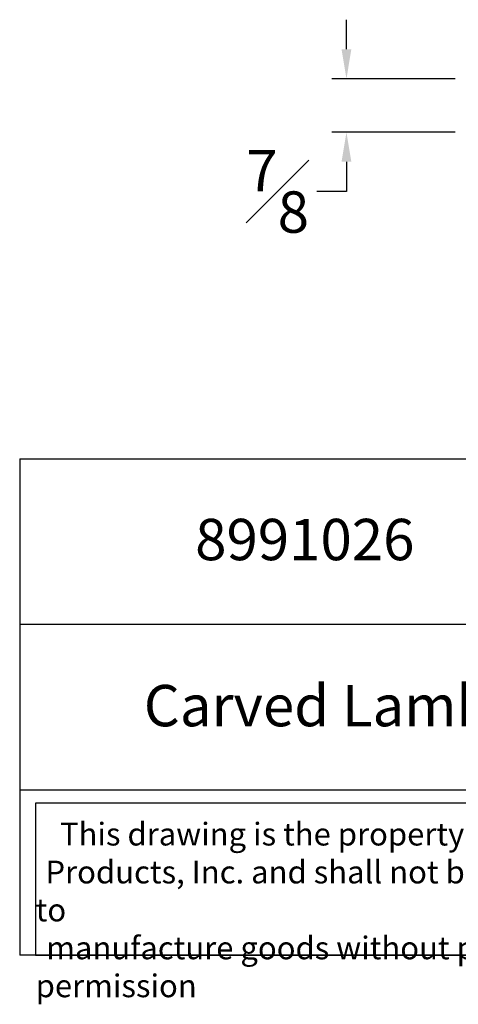
# Model space of a CAD drawing. Units: inches. Extents: x 2.5 to 22.5, y -7.2 to 9.5.
# Drawn here: x 2.5 to 9.9, y -7.2 to 9.5 of the extents above; entities that cross this region are included whole.
import ezdxf

# ---------------------------------------------------------------- set-up
doc = ezdxf.new("R2010")
doc.units = ezdxf.units.IN
doc.header["$MEASUREMENT"] = 0
doc.styles.get("Standard").update_dxf_attribs({"font": 'arial_0.ttf'})
doc.dimstyles.new('New OWP', dxfattribs={"dimtxt": 0.7, "dimasz": 0.5, "dimexe": 0.25, "dimexo": 0.25, "dimgap": 0.09, "dimtad": 0, "dimtih": 1, "dimtoh": 1, "dimdec": 4, "dimrnd": 0.0625, "dimzin": 0, "dimdsep": 46, "dimlunit": 5, "dimtxsty": 'Standard', "dimcen": 0, "dimadec": 0, "dimazin": 0, "dimtfac": 1, "dimtdec": 4, "dimtofl": 0, "dimtmove": 0, "dimatfit": 3, "dimfxl": 1, "dimfrac": 1, "dimtolj": 1, "dimtzin": 0, "dimarcsym": 0})

# ---------------------------------------------------------------- blocks, each defined once
blk = doc.blocks.new('*D162')
at = {"color": 0, "lineweight": -2, "transparency": 16777216}
for p, q in [((7.991, 9.002), (7.991, 9.502)), ((9.833, 8.502), (7.741, 8.502)), ((9.833, 7.597), (7.741, 7.597)), ((7.991, 7.097), (7.991, 6.597)), ((7.991, 6.597), (7.491, 6.597))]:
    blk.add_line(p, q, dxfattribs=at)
at = {"color": 0, "transparency": 16777216}
for points in [[(7.908, 9.002), (8.074, 9.002), (7.991, 8.502)], [(7.908, 7.097), (8.074, 7.097), (7.991, 7.597)]]:
    blk.add_solid(points, dxfattribs=at)
at = {"layer": 'Defpoints', "color": 0, "transparency": 16777216}
for p in [(10.083, 8.502), (7.991, 7.597), (10.083, 7.597)]:
    blk.add_point(p, dxfattribs=at)
at = {"color": 0, "transparency": 16777216, "insert": (6.827, 6.597), "char_height": 0.7, "attachment_point": 5}
blk.add_mtext('\\A1;{\\H1.000000x;\\S7#8;}', dxfattribs=at)

msp = doc.modelspace()

# ---------------------------------------------------------------- linework, layer by layer
for p, q in [((2.46253, 2.06871), (2.46253, -6.32894)), ((2.46253, 2.06871), (22.46253, 2.06871)), ((22.46253, -0.73051), (2.46253, -0.73051)), ((2.46253, -3.52972), (22.46253, -3.52972)), ((22.46253, -6.32894), (2.46253, -6.32894))]:
    msp.add_line(p, q)
msp.add_lwpolyline([(15.51293, -3.75399), (2.73253, -3.75399), (2.73253, -6.32894), (15.51293, -6.32894)], close=True)

# ---------------------------------------------------------------- texts
at = {"attachment_point": 1}
for s, insert, char_height, width in [('{\\fTimes New Roman|b0|i0|c0|p18;8991026}', (5.43137, 1.05546), 0.7, 9.9155031), ('{\\fTimes New Roman|b0|i0|c0|p18;Carved Lambs Toungue Moulding}', (4.56301, -1.75497), 0.7, 21.1123399), ('\\pi1.0697;{\\fTimes New Roman|b0|i0|c0|p18;This drawing is the property of Osborne Wood \\P\\pi0.42936;Products, Inc. and shall not be reproduced or used to \\P\\pi0.46545;manufacture goods without prior written permission}', (2.73253, -4.08702), 0.385, 12.7803973)]:
    msp.add_mtext(s, dxfattribs=dict(at, insert=insert, char_height=char_height, width=width))

# ---------------------------------------------------------------- dimensions: what is measured, and where the dimension line sits
dim = msp.add_linear_dim(base=(7.99106, 7.59713), p1=(10.08332, 8.50219), p2=(10.08332, 7.59713), angle=90, dimstyle='New OWP')
dim.commit()
dim.dimension.update_dxf_attribs({"geometry": '*D162', "text_midpoint": (6.8272, 6.59713)})

doc.saveas('drawing.dxf')
